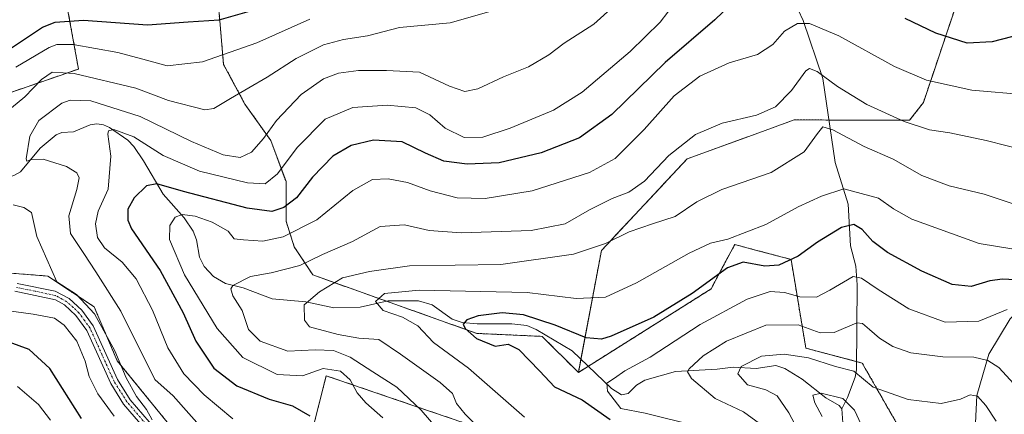
# Model space of a CAD drawing. Units: metres. Extents: x 596613 to 600051, y 4770757 to 4773120.
# Drawn here: x 597525 to 597779, y 4772332 to 4772433 of the extents above; entities that cross this region are included whole.
import ezdxf

# ---------------------------------------------------------------- set-up
doc = ezdxf.new("R2010")
doc.units = ezdxf.units.M
doc.header["$MEASUREMENT"] = 0
doc.linetypes.add('TRAZO_Y_PUNTO', pattern=[1, 0.5, -0.25, 0, -0.25])
doc.linetypes.add('TRAZOS', pattern=[0.75, 0.5, -0.25])
for name, color, linetype, lineweight in [('Arbolado forestal', 92, 'TRAZOS', 0), ('Arbolado forestal CxS', 92, 'Continuous', 0), ('Camino', 19, 'Continuous', 0), ('Camino Cxs', 19, 'Continuous', 0), ('Camino eje', 39, 'TRAZO_Y_PUNTO', 13), ('Corriente natural lineal', 142, 'Continuous', 13), ('Curva de nivel maestra', 36, 'Continuous', 30), ('Curva de nivel normal', 36, 'Continuous', 0), ('Pastizal CxS', 92, 'Continuous', 0)]:
    doc.layers.add(name, color=color, linetype=linetype, lineweight=lineweight)

# ---------------------------------------------------------------- blocks, each defined once
blk = doc.blocks.new('*U151')
at = {"layer": 'Pastizal CxS', "color": 92, "linetype": 'Continuous', "lineweight": 0}
for points in [[(597596.43, 4772311.26, 707.82), (597604.1, 4772341.56, 696.22), (597622.9, 4772335.13, 692.54), (597643.91, 4772327.95, 684.58)], [(597754.49, 4772323.46, 655.83), (597742.27, 4772344.85, 661.01), (597727.76, 4772348.67, 661.21), (597723.94, 4772371.6, 674.68), (597714.44, 4772374.1, 676.93), (597709.43, 4772375.42, 678.08), (597707.5, 4772371.81, 676.24), (597705.35, 4772367.78, 674.79), (597703.31, 4772363.96, 673.93), (597669.11, 4772342.4, 672.42), (597675.05, 4772373.89, 684.41), (597697.2, 4772397.58, 688.33), (597713.04, 4772403.34, 688.65), (597724.72, 4772407.6, 687.83), (597754.49, 4772407.51, 690.11), (597758.05, 4772412.06, 692.39), (597766.78, 4772438.03, 703.52)], [(597537.53, 4772435.74, 726.44), (597540.26, 4772420.73, 714.58), (597504.48, 4772408.37, 725.36)]]:
    blk.add_polyline3d(points, dxfattribs=at)
blk = doc.blocks.new('*U152')
at = {"layer": 'Arbolado forestal CxS', "color": 92, "linetype": 'Continuous', "lineweight": 0}
for points in [[(597504.48, 4772408.37, 725.36), (597540.26, 4772420.73, 714.58), (597537.53, 4772435.74, 726.44)], [(597576.48, 4772435.22, 726.32), (597577.66, 4772421.88, 718.61), (597583.15, 4772411.68, 713.58), (597589.82, 4772402.26, 708.98), (597593.75, 4772391.67, 702.89), (597593.75, 4772381.47, 698.03), (597595.86, 4772374.83, 692.19), (597600.66, 4772367.58, 687.45), (597642.97, 4772352.49, 674.64), (597659.78, 4772351.73, 674.83), (597669.11, 4772342.4, 672.42), (597703.31, 4772363.96, 673.93), (597705.35, 4772367.78, 674.79), (597707.5, 4772371.81, 676.24), (597709.43, 4772375.42, 678.08), (597714.44, 4772374.1, 676.93), (597723.94, 4772371.6, 674.68), (597727.76, 4772348.67, 661.21), (597742.27, 4772344.85, 661.01), (597754.49, 4772323.46, 655.83)], [(597643.91, 4772327.95, 684.58), (597622.9, 4772335.13, 692.54), (597604.1, 4772341.56, 696.22), (597596.43, 4772311.26, 707.82)], [(597563.14, 4772329.55, 713.52), (597550.23, 4772345.44, 714.94), (597544.27, 4772359.35, 714.04), (597532.35, 4772367.3, 715.22), (597519.43, 4772368.29, 715.79), (597514.46, 4772362.33, 718.04), (597520.42, 4772345.44, 727.39), (597510.49, 4772336.5, 734.97), (597489.62, 4772323.59, 746.61)]]:
    blk.add_polyline3d(points, dxfattribs=at)
blk = doc.blocks.new('*U184')
at = {"layer": 'Curva de nivel normal', "color": 36, "linetype": 'Continuous', "lineweight": 0}
blk.add_polyline3d([(597699.82, 4772328.52, 670), (597686.36, 4772331.9, 670), (597680.07, 4772333.11, 670), (597676.6, 4772337.62, 670), (597676.47, 4772339.69, 670), (597678.46, 4772340.96, 670), (597681.11, 4772342.84, 670), (597687.61, 4772346.35, 670), (597700.52, 4772354.83, 670), (597712.67, 4772361.32, 670), (597718.6, 4772363.29, 670), (597722.23, 4772363.06, 670), (597726.24, 4772361.9, 670), (597730.49, 4772361.82, 670), (597733.98, 4772363.67, 670), (597739.96, 4772367.2, 670), (597742.08, 4772366.79, 670), (597746.41, 4772363.84, 670), (597754.28, 4772358.82, 670), (597763.66, 4772355.37, 670), (597772.31, 4772355.69, 670), (597779.67, 4772358.66, 670)], dxfattribs=at)
blk = doc.blocks.new('*U185')
at = {"layer": 'Curva de nivel normal', "color": 36, "linetype": 'Continuous', "lineweight": 0}
blk.add_polyline3d([(597727.34, 4772324.53, 660), (597723.41, 4772332.03, 660), (597720.38, 4772336.42, 660), (597717.46, 4772337.9, 660), (597712.69, 4772339.25, 660), (597710.21, 4772342.04, 660), (597711.11, 4772343.96, 660), (597716.34, 4772346.58, 660), (597722.17, 4772347.17, 660), (597728.44, 4772346.2, 660), (597735.44, 4772343.96, 660), (597740.11, 4772342.74, 660), (597745.15, 4772338.65, 660), (597754.13, 4772335.42, 660), (597762.61, 4772334.44, 660), (597767.64, 4772335.5, 660), (597770.09, 4772336.62, 660), (597772.04, 4772336.33, 660), (597774.2, 4772333.87, 660), (597776.84, 4772329.82, 660)], dxfattribs=at)
blk = doc.blocks.new('*U190')
at = {"layer": 'Curva de nivel normal', "color": 36, "linetype": 'Continuous', "lineweight": 0}
blk.add_polyline3d([(597655.2, 4772330.85, 680), (597640.75, 4772343.55, 680), (597631.78, 4772350.17, 680), (597627.7, 4772354.41, 680), (597623.79, 4772356.72, 680), (597618.79, 4772358.39, 680), (597616.78, 4772360.74, 680), (597619.11, 4772362.79, 680), (597628.11, 4772363.66, 680), (597655.92, 4772363.06, 680), (597668.56, 4772361.52, 680), (597676.11, 4772361.86, 680), (597684.12, 4772365.53, 680), (597697.68, 4772373.24, 680), (597703.2, 4772375.77, 680), (597707.63, 4772376.8, 680), (597717.44, 4772380.62, 680), (597725.78, 4772385.14, 680), (597731.81, 4772387.88, 680), (597737.59, 4772389.83, 680), (597746.46, 4772387.4, 680), (597750.34, 4772384.65, 680), (597755.09, 4772381.96, 680), (597772.45, 4772375.68, 680), (597781.4, 4772374.25, 680)], dxfattribs=at)
blk = doc.blocks.new('*U191')
at = {"layer": 'Curva de nivel normal', "color": 36, "linetype": 'Continuous', "lineweight": 0}
blk.add_polyline3d([(597533.04, 4772330.09, 730), (597529.89, 4772334.16, 730), (597524.53, 4772338.79, 730)], dxfattribs=at)
blk = doc.blocks.new('*U197')
at = {"layer": 'Curva de nivel normal', "color": 36, "linetype": 'Continuous', "lineweight": 0}
blk.add_polyline3d([(597715.77, 4772329.24, 665), (597711.66, 4772332.23, 665), (597704.37, 4772335.67, 665), (597698.27, 4772340.86, 665), (597697.23, 4772342.61, 665), (597697.64, 4772343.32, 665), (597701.31, 4772346.7, 665), (597707.3, 4772350.46, 665), (597717.44, 4772354.64, 665), (597725.78, 4772354.72, 665), (597731.44, 4772352.65, 665), (597735.06, 4772352.73, 665), (597740.92, 4772355.22, 665), (597742.32, 4772355.07, 665), (597744.15, 4772353.49, 665), (597746.78, 4772351.27, 665), (597750.2, 4772349.14, 665), (597754.78, 4772347.5, 665), (597763.11, 4772346.48, 665), (597771.05, 4772346.32, 665), (597774.67, 4772345.5, 665), (597777.5, 4772343.69, 665), (597782.31, 4772338.41, 665), (597791.26, 4772330.18, 665)], dxfattribs=at)
blk = doc.blocks.new('*U204')
at = {"layer": 'Curva de nivel normal', "color": 36, "linetype": 'Continuous', "lineweight": 0}
blk.add_polyline3d([(597731.93, 4772331.03, 655), (597730.09, 4772334.54, 655), (597729.55, 4772336.59, 655), (597731.71, 4772337.1, 655), (597737.27, 4772335.72, 655), (597740.32, 4772332.66, 655), (597742.02, 4772329.01, 655)], dxfattribs=at)
blk = doc.blocks.new('*U248')
at = {"layer": 'Curva de nivel normal', "color": 36, "linetype": 'Continuous', "lineweight": 0}
blk.add_polyline3d([(597618.67, 4772330.73, 695), (597614.34, 4772334.61, 695), (597612.12, 4772337.13, 695), (597610.26, 4772340.5, 695), (597607.75, 4772342.76, 695), (597603.35, 4772343.43, 695), (597598.03, 4772341.55, 695), (597591.47, 4772341.88, 695), (597582.57, 4772346.28, 695), (597576.02, 4772353.74, 695), (597567.53, 4772367.58, 695), (597563.73, 4772376.77, 695), (597563.79, 4772380.32, 695), (597565.16, 4772382.49, 695), (597566.97, 4772383.19, 695), (597570.28, 4772382.74, 695), (597574.7, 4772381.18, 695), (597578.87, 4772378.84, 695), (597580.37, 4772376.9, 695), (597582.82, 4772376.66, 695), (597587.79, 4772376.31, 695), (597593, 4772377.46, 695), (597601.65, 4772381.85, 695), (597610.96, 4772389.42, 695), (597616.06, 4772392.2, 695), (597620.11, 4772392.42, 695), (597625.06, 4772391.44, 695), (597630.91, 4772389.33, 695), (597637.86, 4772387.48, 695), (597645.11, 4772387.34, 695), (597657.17, 4772389.32, 695), (597671.97, 4772394.05, 695), (597678.64, 4772397.61, 695), (597686.07, 4772405.08, 695), (597693.83, 4772413.84, 695), (597700.43, 4772418.91, 695), (597708, 4772422.33, 695), (597715.29, 4772424.48, 695), (597719.28, 4772427.08, 695), (597722.28, 4772430.49, 695), (597725.62, 4772432.48, 695), (597728.69, 4772432.45, 695), (597736.23, 4772429.31, 695), (597750.65, 4772421.37, 695), (597758.84, 4772417.88, 695), (597770.56, 4772415.28, 695), (597784.59, 4772414.04, 695)], dxfattribs=at)
blk = doc.blocks.new('*U254')
at = {"layer": 'Curva de nivel maestra', "color": 36, "linetype": 'Continuous', "lineweight": 30}
for points in [[(597785.72, 4772430.35, 700), (597775.81, 4772427.71, 700), (597769.36, 4772427.41, 700), (597761.25, 4772429.96, 700), (597753.4, 4772433.76, 700)], [(597714.98, 4772443.75, 700), (597704.3, 4772433.41, 700), (597691.49, 4772422.41, 700), (597677.78, 4772409, 700), (597669.38, 4772402.93, 700), (597659.52, 4772399.06, 700), (597648.71, 4772396.51, 700), (597640.44, 4772396.14, 700), (597634.39, 4772396.96, 700), (597629.66, 4772399, 700), (597623.71, 4772401.96, 700), (597616.32, 4772402.34, 700), (597610.57, 4772400.95, 700), (597605.84, 4772398.2, 700), (597600.56, 4772392.82, 700), (597596.46, 4772387.49, 700), (597593.21, 4772384.99, 700), (597590.12, 4772384, 700), (597583.76, 4772384.82, 700), (597567.27, 4772389.1, 700), (597560.44, 4772391.13, 700), (597557.78, 4772390.59, 700), (597554.58, 4772387.46, 700), (597553, 4772384.54, 700), (597552.92, 4772381.74, 700), (597553.9, 4772379.47, 700), (597561.32, 4772368.75, 700), (597567.22, 4772357.8, 700), (597570.46, 4772350.49, 700), (597575.16, 4772343.51, 700), (597581.08, 4772338.94, 700), (597589.44, 4772335.48, 700), (597595.44, 4772333.82, 700), (597599.85, 4772331.23, 700)]]:
    blk.add_polyline3d(points, dxfattribs=at)
blk = doc.blocks.new('*U264')
at = {"layer": 'Curva de nivel maestra', "color": 36, "linetype": 'Continuous', "lineweight": 30}
blk.add_polyline3d([(597783.42, 4772366.21, 675), (597778.48, 4772366.52, 675), (597775.16, 4772366.09, 675), (597770.38, 4772364.6, 675), (597765.44, 4772365.14, 675), (597757.66, 4772368.54, 675), (597748.81, 4772373.4, 675), (597745.04, 4772376.24, 675), (597742.29, 4772379.32, 675), (597740.09, 4772380.63, 675), (597736.95, 4772379.84, 675), (597730.74, 4772376.07, 675), (597725.78, 4772372.41, 675), (597720.78, 4772370.07, 675), (597717.18, 4772369.83, 675), (597711.56, 4772370.87, 675), (597707.56, 4772369.46, 675), (597698.48, 4772362.78, 675), (597688.54, 4772356.72, 675), (597677.6, 4772351.77, 675), (597675.11, 4772351.04, 675), (597671.14, 4772351.33, 675), (597663.16, 4772354.6, 675), (597654.96, 4772357.31, 675), (597649.49, 4772357.8, 675), (597643.29, 4772357.07, 675), (597640.33, 4772356.02, 675), (597639.38, 4772354.91, 675), (597639.89, 4772353.75, 675), (597642.88, 4772351.21, 675), (597647.7, 4772349.24, 675), (597651.05, 4772349.72, 675), (597653.76, 4772348.35, 675), (597659.17, 4772342.75, 675), (597662.92, 4772338.72, 675), (597670.06, 4772335.37, 675), (597677.29, 4772330.28, 675)], dxfattribs=at)

msp = doc.modelspace()

# ---------------------------------------------------------------- linework, layer by layer
at = {"layer": 'Arbolado forestal', "color": 92, "linetype": 'TRAZOS', "lineweight": 0}
for points in [[(597563.84, 4772461.45, 741.52), (597563.44, 4772460.98, 741.46), (597556.24, 4772456.8, 739.65), (597540.94, 4772452.79, 732.08), (597537.53, 4772435.74, 726.44), (597540.25, 4772420.73, 714.57), (597504.48, 4772408.37, 725.36)], [(597563.84, 4772461.45, 741.52), (597569.81, 4772453.66, 736.52), (597573.74, 4772445.42, 732.27), (597576.48, 4772435.22, 726.32), (597577.66, 4772421.88, 718.61), (597583.15, 4772411.68, 713.58), (597589.82, 4772402.27, 708.98), (597593.75, 4772391.67, 702.89), (597593.75, 4772381.47, 698.03), (597595.86, 4772374.83, 692.19), (597600.66, 4772367.58, 687.45), (597619.68, 4772360.8, 679.73), (597642.97, 4772352.49, 674.64), (597659.78, 4772351.73, 674.83), (597669.11, 4772342.41, 672.42)], [(597563.84, 4772461.45, 741.52), (597569.81, 4772453.66, 736.52), (597573.74, 4772445.42, 732.27), (597576.48, 4772435.22, 726.32), (597577.66, 4772421.88, 718.61), (597583.15, 4772411.68, 713.58), (597589.82, 4772402.27, 708.98), (597593.75, 4772391.67, 702.89), (597593.75, 4772381.47, 698.03), (597595.86, 4772374.83, 692.19), (597600.66, 4772367.58, 687.45), (597619.68, 4772360.8, 679.73), (597642.97, 4772352.49, 674.64), (597659.78, 4772351.73, 674.83), (597669.11, 4772342.41, 672.42)], [(597669.11, 4772342.41, 672.42), (597669.77, 4772345.86, 672.79), (597675.05, 4772373.89, 684.41), (597697.2, 4772397.58, 688.33), (597713.04, 4772403.35, 688.65), (597724.72, 4772407.6, 687.83), (597733.73, 4772407.57, 685.55), (597754.49, 4772407.51, 690.11), (597758.05, 4772412.06, 692.39), (597766.77, 4772438.03, 703.52)], [(597754.49, 4772323.46, 655.83), (597742.27, 4772344.85, 661.01), (597740.83, 4772345.23, 660.84), (597727.76, 4772348.67, 661.21), (597723.94, 4772371.6, 674.68), (597714.44, 4772374.1, 676.93), (597709.42, 4772375.42, 678.08), (597707.5, 4772371.81, 676.24), (597705.35, 4772367.78, 674.79), (597703.31, 4772363.96, 673.93), (597671.69, 4772344.03, 672.15), (597669.11, 4772342.41, 672.42)], [(597579.64, 4772313.85, 711.87), (597563.14, 4772329.55, 713.51), (597550.23, 4772345.44, 714.94), (597544.27, 4772359.35, 714.04), (597532.34, 4772367.3, 715.22), (597519.53, 4772368.29, 715.77), (597519.43, 4772368.29, 715.79), (597518.76, 4772367.49, 716.06), (597518.09, 4772366.69, 716.34), (597514.46, 4772362.33, 718.04), (597520.42, 4772345.44, 727.39), (597510.49, 4772336.5, 734.97), (597489.62, 4772323.59, 746.61), (597472.2, 4772312.61, 755.55), (597458.23, 4772314.13, 759.79), (597433.24, 4772318.73, 768.09), (597431.57, 4772307.04, 768.14), (597452.16, 4772300.92, 758.99), (597452.86, 4772290.8, 755.55), (597443.92, 4772278.88, 756.28), (597442.93, 4772267.95, 756.25), (597440.94, 4772254.04, 757.87), (597439.95, 4772235.17, 760.84), (597441.68, 4772224.49, 763.13)], [(597579.64, 4772313.85, 711.87), (597563.14, 4772329.55, 713.51), (597550.23, 4772345.44, 714.94), (597544.27, 4772359.35, 714.04), (597532.34, 4772367.3, 715.22), (597519.53, 4772368.29, 715.77), (597519.43, 4772368.29, 715.79), (597518.76, 4772367.49, 716.06), (597518.09, 4772366.69, 716.34), (597514.46, 4772362.33, 718.04), (597520.42, 4772345.44, 727.39), (597510.49, 4772336.5, 734.97), (597489.62, 4772323.59, 746.61), (597472.2, 4772312.61, 755.55), (597458.23, 4772314.13, 759.79), (597433.24, 4772318.73, 768.09), (597431.57, 4772307.04, 768.14), (597452.16, 4772300.92, 758.99), (597452.86, 4772290.8, 755.55), (597443.92, 4772278.88, 756.28), (597442.93, 4772267.95, 756.25), (597440.94, 4772254.04, 757.87), (597439.95, 4772235.17, 760.84), (597441.68, 4772224.49, 763.13)], [(597596.43, 4772311.26, 707.82), (597604.1, 4772341.56, 696.22), (597622.9, 4772335.13, 692.54), (597643.91, 4772327.95, 684.58)]]:
    msp.add_polyline3d(points, dxfattribs=at)
at = {"layer": 'Arbolado forestal CxS', "color": 92, "linetype": 'Continuous', "lineweight": 0}
for points in [[(597766.78, 4772438.03, 703.52), (597758.05, 4772412.06, 692.39), (597754.49, 4772407.51, 690.11), (597724.72, 4772407.6, 687.83), (597713.04, 4772403.34, 688.65), (597697.2, 4772397.58, 688.33), (597675.05, 4772373.89, 684.41), (597669.11, 4772342.4, 672.42), (597669.11, 4772342.4, 672.42), (597659.78, 4772351.73, 674.83), (597642.97, 4772352.49, 674.64), (597600.66, 4772367.58, 687.45), (597595.86, 4772374.83, 692.19), (597593.75, 4772381.47, 698.03), (597593.75, 4772391.67, 702.89), (597589.82, 4772402.26, 708.98), (597583.15, 4772411.68, 713.58), (597577.66, 4772421.88, 718.61), (597576.48, 4772435.22, 726.32)], [(597489.62, 4772323.59, 746.61), (597510.49, 4772336.5, 734.97), (597520.42, 4772345.44, 727.39), (597514.46, 4772362.33, 718.04), (597519.43, 4772368.29, 715.79), (597532.35, 4772367.3, 715.22), (597544.27, 4772359.35, 714.04), (597550.23, 4772345.44, 714.94), (597563.14, 4772329.55, 713.52)]]:
    msp.add_polyline3d(points, dxfattribs=at)
at = {"layer": 'Camino', "color": 19, "linetype": 'Continuous', "lineweight": 0}
for points in [[(597524.44, 4772365.37, 715.68), (597534.24, 4772363.36, 715.68), (597537.82, 4772361.5, 716.05), (597541.12, 4772358.51, 715.77), (597544.05, 4772354.45, 715.6), (597550.31, 4772340.58, 715.77), (597553.6, 4772335.38, 715.44), (597563.34, 4772324.01, 714.52)], [(597561.7, 4772322.77, 715.48), (597551.88, 4772334.27, 716.63), (597548.54, 4772339.55, 716.57), (597542.38, 4772353.24, 716.62), (597539.59, 4772357.14, 716.97), (597536.62, 4772359.84, 717.2), (597534.28, 4772361.17, 716.88), (597523.81, 4772363.42, 715.97)]]:
    msp.add_polyline3d(points, dxfattribs=at)
at = {"layer": 'Camino Cxs', "color": 19, "linetype": 'Continuous', "lineweight": 0}
for points in [[(597524.44, 4772365.37, 715.68), (597534.24, 4772363.36, 715.68), (597537.82, 4772361.5, 716.05), (597541.12, 4772358.51, 715.77), (597544.05, 4772354.45, 715.6), (597550.31, 4772340.58, 715.77), (597553.6, 4772335.38, 715.44), (597563.34, 4772324.01, 714.52)], [(597561.7, 4772322.77, 715.48), (597551.88, 4772334.27, 716.63), (597548.54, 4772339.55, 716.57), (597542.38, 4772353.24, 716.62), (597539.59, 4772357.14, 716.97), (597536.62, 4772359.84, 717.2), (597534.28, 4772361.17, 716.88), (597523.81, 4772363.42, 715.97)]]:
    msp.add_polyline3d(points, dxfattribs=at)
at = {"layer": 'Camino eje', "color": 39, "linetype": 'TRAZO_Y_PUNTO', "lineweight": 13}
msp.add_polyline3d([(597557.65, 4772329.08, 715.09), (597552.74, 4772334.83, 716.07), (597549.43, 4772340.07, 716.15), (597546.35, 4772346.91, 716.19), (597543.22, 4772353.85, 716.11), (597541.82, 4772355.8, 716.14), (597540.36, 4772357.83, 716.34), (597538.87, 4772359.18, 716.55), (597537.22, 4772360.67, 716.6), (597536.05, 4772361.34, 716.59), (597534.26, 4772362.27, 716.28), (597529.03, 4772363.39, 715.74), (597524.13, 4772364.4, 715.79)], dxfattribs=at)
at = {"layer": 'Corriente natural lineal', "color": 142, "linetype": 'Continuous', "lineweight": 13}
for points in [[(597711.42, 4772459.12, 704.45), (597721.9, 4772444.38, 698.75), (597727.08, 4772433.28, 694.94), (597732.14, 4772418.31, 689.45), (597735.35, 4772396.59, 682.05), (597738.63, 4772385.85, 677.54), (597739.29, 4772375.12, 672.74), (597740.61, 4772369.84, 670.77), (597741, 4772365, 668.2), (597740.81, 4772343.08, 660.16), (597740.47, 4772341.21, 659.28), (597738.52, 4772335.91, 656.01), (597737, 4772333, 653.89)], [(597830.59, 4772432.45, 701.73), (597830.38, 4772423.58, 699.41), (597822.99, 4772409.39, 694.9), (597813.28, 4772398.36, 689.85), (597804.61, 4772386.98, 684.67), (597795.31, 4772374.14, 678.67), (597788.42, 4772364.09, 673.56), (597780.45, 4772356.25, 669.24), (597774.94, 4772347.17, 665), (597771.87, 4772336.48, 660.26), (597771.08, 4772320.35, 654.98), (597770.01, 4772306.4, 651.08), (597770.66, 4772290.53, 644.69)], [(597486.99, 4772394.09, 723.08), (597488.8, 4772393.83, 722.92), (597495, 4772394.86, 721.72), (597500.95, 4772394.89, 720.39), (597504.66, 4772394.15, 720.07), (597509.71, 4772390.88, 719.14), (597511.11, 4772390.35, 718.77), (597517.88, 4772391.2, 713.36), (597523.78, 4772393.31, 710.58), (597525.25, 4772394.18, 710.45), (597530.4, 4772400.33, 708.89), (597534.45, 4772403.75, 706.79), (597535.97, 4772404.31, 706.47), (597538.93, 4772404.51, 706.28), (597543.29, 4772406.31, 706.02), (597545, 4772406.55, 705.74), (597546.72, 4772406.32, 705.44), (597548.25, 4772405.63, 705.27), (597552.94, 4772402.36, 704.15), (597554.52, 4772400.7, 704.02), (597557, 4772397, 702.3)], [(597557, 4772397, 702.3), (597562.04, 4772388.46, 698.01), (597567.49, 4772382.32, 694.63), (597569.8, 4772378.9, 692.38), (597570.66, 4772376.65, 691.62), (597571.45, 4772372.13, 690.92), (597572.61, 4772369.75, 691.64), (597575.03, 4772367.14, 691.91), (597578.1, 4772365.38, 691.32), (597582.66, 4772364.25, 689.28), (597590.16, 4772361.4, 686.91), (597598.87, 4772360.67, 685.56), (597606.07, 4772359.12, 682.3), (597612.89, 4772359.25, 680.39), (597620.09, 4772360.89, 679.68), (597627.93, 4772360.88, 678.5), (597631.44, 4772359.83, 678.02), (597636.55, 4772356.21, 675.92), (597639.13, 4772355.32, 675.29), (597643, 4772355, 674.47), (597652, 4772354.99, 674.22), (597655.82, 4772354.55, 674.38), (597658.27, 4772353.5, 674.53), (597667.54, 4772347.99, 673.39), (597677.66, 4772338.31, 669.22), (597680.22, 4772336.64, 667.91), (597681.97, 4772336.99, 667.15), (597684.12, 4772339.11, 667.1), (597686.24, 4772340.4, 667.55), (597694.13, 4772342.63, 666.74), (597704.87, 4772343.25, 662.29), (597709.02, 4772343.81, 660.48), (597714.95, 4772343.43, 658.64), (597719.98, 4772344.18, 657.95), (597722.3, 4772343.44, 657.28), (597726.82, 4772340.64, 656.58), (597732.92, 4772335.85, 654.79), (597736.34, 4772333.87, 653.93), (597737, 4772333, 653.89)], [(597737, 4772333, 653.89), (597737.3, 4772329.42, 652.87), (597738.09, 4772327.33, 652.66), (597739.29, 4772325.67, 652.43), (597741.73, 4772323.25, 651.41), (597744.08, 4772318.48, 651.48), (597746.34, 4772315.64, 650.5), (597749.65, 4772312.35, 649.44), (597752.52, 4772310.14, 648.86), (597757.6, 4772308.1, 647.93), (597761.51, 4772305.98, 648.28), (597763.45, 4772304.2, 648.15), (597764.97, 4772302.02, 647.57), (597770.66, 4772290.53, 644.69)]]:
    msp.add_polyline3d(points, dxfattribs=at)
at = {"layer": 'Curva de nivel maestra', "color": 36, "linetype": 'Continuous', "lineweight": 30}
for points in [[(597522.67, 4772426.05, 725), (597530.97, 4772431.52, 725), (597534.25, 4772432.85, 725), (597541.56, 4772433.37, 725), (597558.06, 4772432.11, 725), (597568.48, 4772432.94, 725), (597576.54, 4772433.42, 725), (597586.11, 4772436.18, 725)], [(597541, 4772330.52, 725), (597532.84, 4772343.44, 725), (597527.51, 4772348.32, 725), (597522.35, 4772350.23, 725)]]:
    msp.add_polyline3d(points, dxfattribs=at)
at = {"layer": 'Curva de nivel normal', "color": 36, "linetype": 'Continuous', "lineweight": 0}
for points in [[(597579.99, 4772330.48, 705), (597572.62, 4772336.65, 705), (597567.37, 4772342.07, 705), (597563.28, 4772348.77, 705), (597559.3, 4772358.46, 705), (597555.11, 4772366.6, 705), (597551.49, 4772370.89, 705), (597546.93, 4772374.57, 705), (597545.18, 4772377.23, 705), (597544.59, 4772380.8, 705), (597545.32, 4772384.02, 705), (597547.85, 4772389.76, 705), (597548.55, 4772398.2, 705), (597547.82, 4772403.92, 705), (597547.96, 4772404.74, 705), (597549.39, 4772405.09, 705), (597554.54, 4772403.23, 705), (597562.11, 4772398.37, 705), (597571.44, 4772394.35, 705), (597583.79, 4772391.32, 705), (597588.36, 4772391.13, 705), (597591.53, 4772393.72, 705), (597596.63, 4772400.45, 705), (597603.83, 4772407.83, 705), (597610.99, 4772410.84, 705), (597619.83, 4772411.38, 705), (597627.18, 4772410.72, 705), (597630.82, 4772408.87, 705), (597634.77, 4772405.48, 705), (597639.71, 4772403.08, 705), (597644.47, 4772403.17, 705), (597651.54, 4772405.46, 705), (597662.74, 4772410.14, 705), (597670.13, 4772414.77, 705), (597682.43, 4772425.22, 705), (597690.23, 4772432.82, 705), (597696.14, 4772440.63, 705)], [(597522.94, 4772410.7, 715), (597526.42, 4772413.55, 715), (597530.71, 4772418.05, 715), (597533.43, 4772419.96, 715), (597539.09, 4772419.55, 715), (597555.06, 4772415.77, 715), (597563.46, 4772412.59, 715), (597572.8, 4772410.16, 715), (597575.13, 4772410.56, 715), (597579.43, 4772413.15, 715), (597588.85, 4772418.61, 715), (597596.38, 4772423.42, 715), (597603.44, 4772426.97, 715), (597608.52, 4772428.34, 715), (597614.76, 4772429.31, 715), (597622.98, 4772431.48, 715), (597636.04, 4772432.64, 715), (597652.68, 4772437.4, 715)], [(597572.72, 4772327.26, 710), (597564.64, 4772336.35, 710), (597559.89, 4772340.6, 710), (597551.18, 4772358.2, 710), (597544.74, 4772368.37, 710), (597541.61, 4772373.1, 710), (597538.17, 4772378.32, 710), (597537.73, 4772382.86, 710), (597539.8, 4772389.66, 710), (597540.44, 4772392.66, 710), (597539.85, 4772393.92, 710), (597537.11, 4772395.54, 710), (597531.11, 4772397.5, 710), (597528.11, 4772397.38, 710), (597526.96, 4772396.91, 710), (597526.72, 4772397.54, 710), (597527.7, 4772403.41, 710), (597530.04, 4772407.44, 710), (597535.94, 4772411.96, 710), (597538.11, 4772412.72, 710), (597543.44, 4772412.5, 710), (597556.17, 4772408.48, 710), (597569.36, 4772402.01, 710), (597577.51, 4772398.57, 710), (597581.88, 4772397.9, 710), (597584.86, 4772399.27, 710), (597587.94, 4772402.77, 710), (597591.28, 4772407.48, 710), (597597.63, 4772414.12, 710), (597603.42, 4772418.17, 710), (597607.31, 4772419.64, 710), (597612.47, 4772420.36, 710), (597619.67, 4772420.35, 710), (597628.12, 4772419.88, 710), (597635.92, 4772416.31, 710), (597639.87, 4772414.92, 710), (597643.23, 4772415.64, 710), (597649.85, 4772418.69, 710), (597656.27, 4772421.31, 710), (597661.49, 4772424.39, 710), (597665.48, 4772427.42, 710), (597673.12, 4772432.27, 710), (597678.32, 4772437.08, 710)], [(597524.08, 4772421.23, 720), (597532.64, 4772426.28, 720), (597534.65, 4772427.07, 720), (597538.88, 4772427.05, 720), (597550.42, 4772424.98, 720), (597557.79, 4772423.02, 720), (597563.13, 4772421.54, 720), (597572.2, 4772422.58, 720), (597586.21, 4772427.52, 720), (597599.84, 4772433.59, 720)], [(597635.55, 4772324.6, 690), (597628.6, 4772332.65, 690), (597622.32, 4772338.62, 690), (597616.11, 4772342.56, 690), (597610.28, 4772346.32, 690), (597606.02, 4772348.07, 690), (597601.28, 4772348.23, 690), (597594.21, 4772347.95, 690), (597587.04, 4772350.53, 690), (597584.09, 4772353.49, 690), (597582.43, 4772358.42, 690), (597580.06, 4772362.2, 690), (597579.52, 4772364.02, 690), (597580.04, 4772364.88, 690), (597584.59, 4772367.16, 690), (597589.91, 4772368.12, 690), (597597.33, 4772369.98, 690), (597603.17, 4772372.84, 690), (597610.92, 4772376.24, 690), (597618.03, 4772380.07, 690), (597624.3, 4772380.52, 690), (597630.66, 4772379.07, 690), (597638.91, 4772378.49, 690), (597656.93, 4772379.08, 690), (597665.74, 4772380.78, 690), (597672.02, 4772384.38, 690), (597677.8, 4772387.28, 690), (597682.11, 4772388.94, 690), (597686.16, 4772391.82, 690), (597692.46, 4772398.4, 690), (597699.34, 4772403.79, 690), (597706.22, 4772406.75, 690), (597715.02, 4772408.85, 690), (597719.97, 4772411, 690), (597724.07, 4772415.18, 690), (597727.78, 4772420.27, 690), (597728.7, 4772420.87, 690), (597730.69, 4772420.13, 690), (597735.88, 4772416.24, 690), (597743.52, 4772411.56, 690), (597753.13, 4772407.17, 690), (597759.67, 4772405.04, 690), (597764.9, 4772404.28, 690), (597774.21, 4772402.25, 690), (597785.07, 4772399.51, 690)], [(597644.47, 4772327.18, 685), (597639.92, 4772331.63, 685), (597637.72, 4772334.44, 685), (597636.63, 4772337, 685), (597633.46, 4772339.84, 685), (597623.27, 4772347.1, 685), (597617.69, 4772350.88, 685), (597612.53, 4772351.27, 685), (597607.15, 4772352.18, 685), (597599.76, 4772354.15, 685), (597598.48, 4772355.89, 685), (597598.4, 4772359.84, 685), (597602.34, 4772363.26, 685), (597608.34, 4772366.8, 685), (597615.3, 4772368.44, 685), (597625.54, 4772369.92, 685), (597649.16, 4772370.26, 685), (597667.89, 4772372.94, 685), (597676.14, 4772375.71, 685), (597682.24, 4772378.74, 685), (597688.22, 4772380.8, 685), (597694.09, 4772382.64, 685), (597699.62, 4772386.43, 685), (597706.07, 4772389.64, 685), (597718.78, 4772393.99, 685), (597727.28, 4772399.34, 685), (597730.8, 4772404.11, 685), (597732.14, 4772405.82, 685), (597734.75, 4772405, 685), (597742.81, 4772400.72, 685), (597750.3, 4772397.46, 685), (597757.7, 4772393.22, 685), (597764.73, 4772390.58, 685), (597773.77, 4772388.43, 685), (597781.49, 4772385.87, 685)], [(597559.2, 4772330.2, 715), (597557.8, 4772332.86, 715), (597555.22, 4772336.23, 715), (597552.5, 4772341.05, 715), (597549.64, 4772348.01, 715), (597544.37, 4772357.55, 715), (597539.76, 4772362.53, 715), (597534.66, 4772365.83, 715), (597529.47, 4772377.54, 715), (597528.16, 4772383.69, 715), (597526.17, 4772384.95, 715), (597523.44, 4772385.66, 715)], [(597549.41, 4772331.12, 720), (597545.22, 4772336.93, 720), (597543.03, 4772341.41, 720), (597541.96, 4772345.33, 720), (597539.78, 4772350.49, 720), (597536.56, 4772354.6, 720), (597534.04, 4772356.45, 720), (597528.58, 4772357.45, 720), (597512.87, 4772359.62, 720)]]:
    msp.add_polyline3d(points, dxfattribs=at)
at = {"layer": 'Pastizal CxS', "color": 92, "linetype": 'Continuous', "lineweight": 0}
for points in [[(597563.84, 4772461.45, 741.52), (597563.44, 4772460.98, 741.46), (597556.24, 4772456.8, 739.65), (597540.94, 4772452.79, 732.08), (597537.53, 4772435.74, 726.44), (597540.25, 4772420.73, 714.57), (597504.48, 4772408.37, 725.36)], [(597669.11, 4772342.41, 672.42), (597669.77, 4772345.86, 672.79), (597675.05, 4772373.89, 684.41), (597697.2, 4772397.58, 688.33), (597713.04, 4772403.35, 688.65), (597724.72, 4772407.6, 687.83), (597733.73, 4772407.57, 685.55), (597754.49, 4772407.51, 690.11), (597758.05, 4772412.06, 692.39), (597766.77, 4772438.03, 703.52)], [(597754.49, 4772323.46, 655.83), (597742.27, 4772344.85, 661.01), (597740.83, 4772345.23, 660.84), (597727.76, 4772348.67, 661.21), (597723.94, 4772371.6, 674.68), (597714.44, 4772374.1, 676.93), (597709.42, 4772375.42, 678.08), (597707.5, 4772371.81, 676.24), (597705.35, 4772367.78, 674.79), (597703.31, 4772363.96, 673.93), (597671.69, 4772344.03, 672.15), (597669.11, 4772342.41, 672.42)], [(597596.43, 4772311.26, 707.82), (597604.1, 4772341.56, 696.22), (597622.9, 4772335.13, 692.54), (597643.91, 4772327.95, 684.58)]]:
    msp.add_polyline3d(points, dxfattribs=at)

# ---------------------------------------------------------------- block references
at = {"layer": 'Arbolado forestal CxS', "color": 92, "linetype": 'Continuous', "lineweight": 0}
msp.add_blockref('*U152', (0, 0), dxfattribs=at)
at = {"layer": 'Curva de nivel maestra', "color": 36, "linetype": 'Continuous', "lineweight": 30}
for name in ['*U264', '*U254']:
    msp.add_blockref(name, (0, 0), dxfattribs=at)
at = {"layer": 'Curva de nivel normal', "color": 36, "linetype": 'Continuous', "lineweight": 0}
for name in ['*U184', '*U185', '*U204', '*U190', '*U197', '*U191', '*U248']:
    msp.add_blockref(name, (0, 0), dxfattribs=at)
at = {"layer": 'Pastizal CxS', "color": 92, "linetype": 'Continuous', "lineweight": 0}
msp.add_blockref('*U151', (0, 0), dxfattribs=at)

doc.saveas('drawing.dxf')
